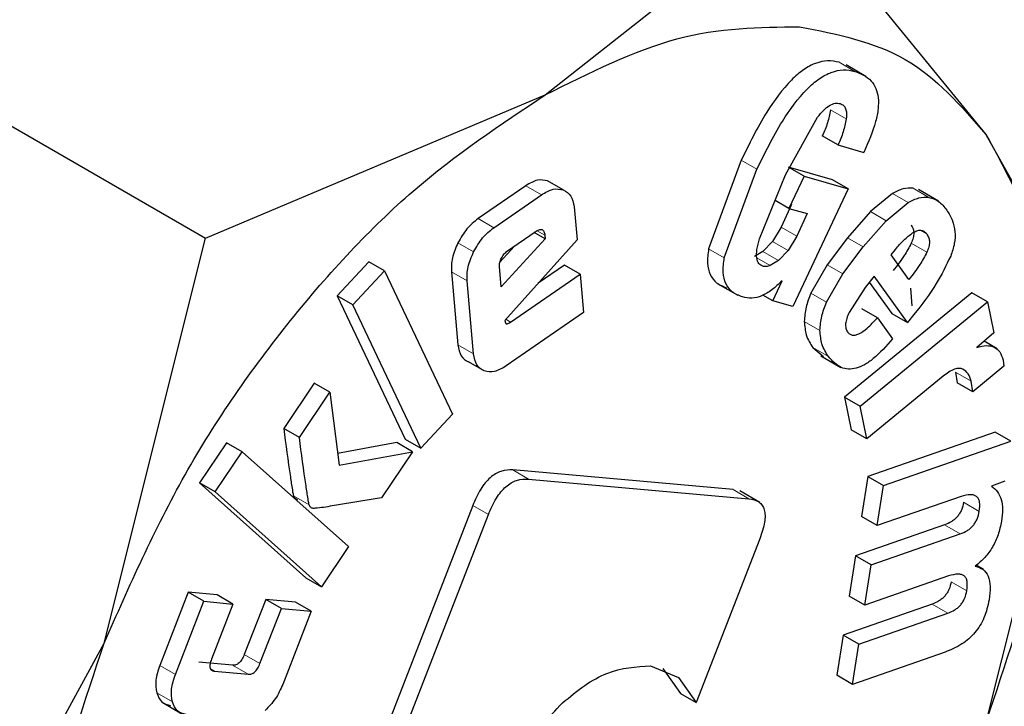
# Model space of a CAD drawing. Units: millimetres. Extents: x 0 to 210, y 0 to 297.
# Drawn here: x 135 to 136, y 96 to 96 of the extents above; entities that cross this region are included whole.
import ezdxf

# ---------------------------------------------------------------- set-up
doc = ezdxf.new("R2010")
doc.units = ezdxf.units.MM

msp = doc.modelspace()

# ---------------------------------------------------------------- linework, layer by layer
at = {"color": 7, "linetype": 'Continuous', "lineweight": 25}
for p, q in [((135.47405, 96.36657), (135.58619, 96.45502)), ((135.58619, 96.45502), (135.67307, 96.34877)), ((135.61891, 96.37496), (135.60996, 96.38013)), ((135.19154, 96.37646), (135.32083, 96.30183)), ((135.32083, 96.30183), (135.47405, 96.36657)), ((135.58255, 96.33046), (135.59705, 96.35647)), ((135.60627, 96.34398), (135.5992, 96.34806)), ((135.67307, 96.34877), (135.71887, 96.26623)), ((135.60627, 96.34398), (135.6179, 96.34064)), ((135.56263, 96.33708), (135.54788, 96.29705)), ((135.60382, 96.32824), (135.58389, 96.33396)), ((135.59096, 96.32988), (135.58436, 96.33369)), ((135.55495, 96.29297), (135.5697, 96.333)), ((135.57081, 96.30166), (135.58255, 96.33046)), ((135.59096, 96.32988), (135.58411, 96.31535)), ((135.59096, 96.32988), (135.61089, 96.32415)), ((135.46537, 96.32559), (135.44383, 96.3107)), ((135.48226, 96.32366), (135.47519, 96.32774)), ((135.61089, 96.32415), (135.60382, 96.32824)), ((135.4509, 96.30662), (135.47244, 96.3215)), ((135.61089, 96.32415), (135.58583, 96.27103)), ((135.6309, 96.32209), (135.62091, 96.31387)), ((135.65157, 96.31863), (135.64262, 96.32379)), ((135.48716, 96.31601), (135.48849, 96.30113)), ((135.58411, 96.31535), (135.57786, 96.31896)), ((135.58534, 96.31705), (135.58056, 96.30691)), ((135.62798, 96.30979), (135.63797, 96.31801)), ((135.58411, 96.31535), (135.59241, 96.31296)), ((135.59241, 96.31296), (135.58763, 96.30283)), ((135.62091, 96.31387), (135.61061, 96.3021)), ((135.58056, 96.30691), (135.57669, 96.30039)), ((135.61768, 96.29802), (135.62798, 96.30979)), ((135.4571, 96.29613), (135.46962, 96.30478)), ((135.4741, 96.30166), (135.4692, 96.30449)), ((135.47397, 96.30317), (135.4741, 96.30166)), ((135.58763, 96.30283), (135.58376, 96.2963)), ((135.27502, 96.11898), (135.32083, 96.30183)), ((135.46026, 96.29831), (135.45363, 96.29103)), ((135.4741, 96.30166), (135.45427, 96.27988)), ((135.48849, 96.30113), (135.45583, 96.26472)), ((135.57669, 96.30039), (135.57236, 96.29593)), ((135.61061, 96.3021), (135.60138, 96.28981)), ((135.60845, 96.28573), (135.61768, 96.29802)), ((135.57236, 96.29593), (135.56854, 96.29363)), ((135.58376, 96.2963), (135.57943, 96.29184)), ((135.63025, 96.29435), (135.63223, 96.29682)), ((135.63827, 96.28318), (135.63025, 96.29435)), ((135.39443, 96.29124), (135.38017, 96.27591)), ((135.4015, 96.28715), (135.39443, 96.29124)), ((135.45427, 96.27988), (135.45344, 96.28912)), ((135.48281, 96.28976), (135.47092, 96.28154)), ((135.48988, 96.28567), (135.48281, 96.28976)), ((135.57943, 96.29184), (135.57561, 96.28955)), ((135.60138, 96.28981), (135.59401, 96.27703)), ((135.38724, 96.27183), (135.4015, 96.28715)), ((135.4015, 96.28715), (135.43228, 96.22244)), ((135.43176, 96.2867), (135.43471, 96.25373)), ((135.45852, 96.26401), (135.48988, 96.28567)), ((135.48988, 96.28567), (135.49143, 96.26833)), ((135.60108, 96.27295), (135.60845, 96.28573)), ((135.62259, 96.28473), (135.6185, 96.27961)), ((135.63765, 96.26374), (135.62259, 96.28473)), ((135.44178, 96.24965), (135.43883, 96.28262)), ((135.552, 96.28132), (135.56102, 96.27611)), ((135.57693, 96.27359), (135.58103, 96.28269)), ((135.62041, 96.282), (135.63058, 96.26783)), ((135.38017, 96.27591), (135.41095, 96.21119)), ((135.38724, 96.27183), (135.38017, 96.27591)), ((135.57693, 96.27359), (135.57238, 96.27621)), ((135.66662, 96.27727), (135.60927, 96.23009)), ((135.6185, 96.27961), (135.61134, 96.26838)), ((135.63981, 96.27136), (135.63918, 96.27937)), ((135.67369, 96.27318), (135.66662, 96.27727)), ((135.41802, 96.20711), (135.38724, 96.27183)), ((135.58583, 96.27103), (135.57693, 96.27359)), ((135.61634, 96.226), (135.67369, 96.27318)), ((135.67369, 96.27318), (135.67659, 96.25911)), ((135.49143, 96.26833), (135.4565, 96.24419)), ((135.62405, 96.26592), (135.61698, 96.27)), ((135.63058, 96.26783), (135.63765, 96.26374)), ((135.64054, 96.26737), (135.63765, 96.26374)), ((135.45583, 96.26472), (135.45617, 96.26367)), ((135.62405, 96.26592), (135.63088, 96.2564)), ((135.67659, 96.25911), (135.66893, 96.25256)), ((135.67815, 96.25191), (135.67219, 96.25535)), ((135.59495, 96.25249), (135.5997, 96.24841)), ((135.44662, 96.24192), (135.43955, 96.246)), ((135.59858, 96.24869), (135.60753, 96.24352)), ((135.68079, 96.24687), (135.68115, 96.24403)), ((135.65929, 96.24134), (135.66003, 96.23655)), ((135.68115, 96.24403), (135.6671, 96.23247)), ((135.36981, 96.23641), (135.35607, 96.21601)), ((135.37688, 96.23233), (135.36981, 96.23641)), ((135.65376, 96.23964), (135.61936, 96.21134)), ((135.6671, 96.23247), (135.66003, 96.23655)), ((135.6671, 96.23247), (135.66636, 96.23726)), ((135.36314, 96.21193), (135.37688, 96.23233)), ((135.37688, 96.23233), (135.38106, 96.19939)), ((135.60927, 96.23009), (135.61229, 96.21542)), ((135.60927, 96.23009), (135.61634, 96.226)), ((135.43228, 96.22244), (135.41802, 96.20711)), ((135.61936, 96.21134), (135.61634, 96.226)), ((135.36314, 96.21193), (135.35607, 96.21601)), ((135.61936, 96.21134), (135.61229, 96.21542)), ((135.67728, 96.21428), (135.61978, 96.19429)), ((135.68435, 96.21019), (135.67728, 96.21428)), ((135.3302, 96.20955), (135.318, 96.19142)), ((135.33728, 96.20547), (135.3302, 96.20955)), ((135.40715, 96.20958), (135.38039, 96.20465)), ((135.41422, 96.20549), (135.40715, 96.20958)), ((135.41095, 96.21119), (135.41802, 96.20711)), ((135.62685, 96.19021), (135.68435, 96.21019)), ((135.32507, 96.18734), (135.33728, 96.20547)), ((135.33728, 96.20547), (135.38536, 96.16263)), ((135.38106, 96.19939), (135.41422, 96.20549)), ((135.41422, 96.20549), (135.40015, 96.1846)), ((135.55889, 96.18835), (135.45954, 96.19724)), ((135.318, 96.19142), (135.36609, 96.14858)), ((135.32507, 96.18734), (135.318, 96.19142)), ((135.46661, 96.19315), (135.56596, 96.18427)), ((135.61978, 96.19429), (135.61695, 96.1762)), ((135.61978, 96.19429), (135.62685, 96.19021)), ((135.68154, 96.19224), (135.6756, 96.18993)), ((135.37316, 96.1445), (135.32507, 96.18734)), ((135.57104, 96.18253), (135.56199, 96.18776)), ((135.62402, 96.17212), (135.62685, 96.19021)), ((135.66185, 96.18527), (135.62402, 96.17212)), ((135.4414, 96.18115), (135.38386, 96.03286)), ((135.39093, 96.02878), (135.44847, 96.17707)), ((135.62402, 96.17212), (135.61695, 96.1762)), ((135.65435, 96.17241), (135.61417, 96.15845)), ((135.57094, 96.16612), (135.54226, 96.0922)), ((135.62124, 96.15437), (135.66142, 96.16833)), ((135.38536, 96.16263), (135.37316, 96.1445)), ((135.61417, 96.15845), (135.61132, 96.1403)), ((135.62124, 96.15437), (135.61417, 96.15845)), ((135.61839, 96.13621), (135.62124, 96.15437)), ((135.67189, 96.15232), (135.66863, 96.15421)), ((135.36609, 96.14858), (135.37316, 96.1445)), ((135.65622, 96.14936), (135.61839, 96.13621)), ((135.31296, 96.142), (135.3001, 96.10899)), ((135.30717, 96.10491), (135.32003, 96.13792)), ((135.32609, 96.14079), (135.31296, 96.142)), ((135.32003, 96.13792), (135.31296, 96.142)), ((135.32003, 96.13792), (135.33316, 96.13671)), ((135.33316, 96.13671), (135.32609, 96.14079)), ((135.34796, 96.13877), (135.33827, 96.11388)), ((135.36145, 96.13752), (135.34796, 96.13877)), ((135.35503, 96.13468), (135.34796, 96.13877)), ((135.61839, 96.13621), (135.61132, 96.1403)), ((135.68715, 96.1396), (135.67307, 96.08339)), ((135.33316, 96.13671), (135.32347, 96.11182)), ((135.34534, 96.1098), (135.35503, 96.13468)), ((135.35503, 96.13468), (135.36852, 96.13344)), ((135.36852, 96.13344), (135.35567, 96.10042)), ((135.36852, 96.13344), (135.36145, 96.13752)), ((135.64874, 96.13664), (135.60856, 96.12267)), ((135.61563, 96.11859), (135.65581, 96.13256)), ((135.60856, 96.12267), (135.60572, 96.10452)), ((135.61563, 96.11859), (135.60856, 96.12267)), ((135.18815, 95.95985), (135.27502, 96.11898)), ((135.61279, 96.10044), (135.61563, 96.11859)), ((135.65459, 96.11497), (135.61279, 96.10044)), ((135.33293, 96.10907), (135.31778, 96.11047)), ((135.52158, 96.10874), (135.53425, 96.1035)), ((135.52718, 96.10758), (135.53519, 96.09628)), ((135.32485, 96.10639), (135.34, 96.10498)), ((135.53425, 96.1035), (135.54226, 96.0922)), ((135.61279, 96.10044), (135.60572, 96.10452)), ((135.53519, 96.09628), (135.54226, 96.0922)), ((135.30117, 96.09233), (135.31012, 96.08716))]:
    msp.add_line(p, q, dxfattribs=at)
at = {"color": 8, "linetype": 'Continuous', "lineweight": 18}
for p, q in [((135.61387, 96.37721), (135.6068, 96.38129)), ((135.60998, 96.35573), (135.60291, 96.35981)), ((135.5697, 96.333), (135.56263, 96.33708)), ((135.47244, 96.3215), (135.46537, 96.32559)), ((135.63797, 96.31801), (135.6309, 96.32209)), ((135.6473, 96.32032), (135.64023, 96.3244)), ((135.62798, 96.30979), (135.62091, 96.31387)), ((135.4509, 96.30662), (135.44383, 96.3107)), ((135.58763, 96.30283), (135.58056, 96.30691)), ((135.47397, 96.30317), (135.47043, 96.3052)), ((135.64631, 96.3038), (135.64346, 96.30545)), ((135.44182, 96.29573), (135.43474, 96.29981)), ((135.58376, 96.2963), (135.57669, 96.30039)), ((135.61768, 96.29802), (135.61061, 96.3021)), ((135.64641, 96.29552), (135.63934, 96.29961)), ((135.55495, 96.29297), (135.54788, 96.29705)), ((135.57943, 96.29184), (135.57236, 96.29593)), ((135.57561, 96.28955), (135.56964, 96.293)), ((135.60845, 96.28573), (135.60138, 96.28981)), ((135.43883, 96.28262), (135.43176, 96.2867)), ((135.60108, 96.27295), (135.59401, 96.27703)), ((135.45852, 96.26401), (135.45633, 96.26527)), ((135.59814, 96.26024), (135.59107, 96.26433)), ((135.44178, 96.24965), (135.43471, 96.25373)), ((135.60202, 96.24841), (135.59495, 96.25249)), ((135.66636, 96.23726), (135.65929, 96.24134)), ((135.46661, 96.19315), (135.45954, 96.19724)), ((135.56596, 96.18427), (135.55889, 96.18835)), ((135.36755, 96.1815), (135.36047, 96.18558)), ((135.67007, 96.17854), (135.66299, 96.18263)), ((135.44847, 96.17707), (135.4414, 96.18115)), ((135.66142, 96.16833), (135.65435, 96.17241)), ((135.66445, 96.1427), (135.65738, 96.14679)), ((135.65581, 96.13256), (135.64874, 96.13664)), ((135.34534, 96.1098), (135.33827, 96.11388)), ((135.30717, 96.10491), (135.3001, 96.10899)), ((135.32485, 96.10639), (135.32301, 96.10745)), ((135.34, 96.10498), (135.33293, 96.10907)), ((135.30585, 96.09256), (135.29878, 96.09664))]:
    msp.add_line(p, q, dxfattribs=at)
for points, knots in [([(136.76493, 98.02426), (136.78057, 97.98106), (136.82257, 97.86504), (136.85722, 97.64866), (136.87269, 97.38423), (136.85797, 97.10189), (136.81355, 96.80131), (136.74315, 96.50919), (136.65502, 96.23473), (136.55612, 95.9822), (136.43978, 95.73086), (136.30659, 95.48356), (136.15901, 95.24455), (135.99952, 95.01813), (135.83028, 94.80624), (135.63666, 94.59259), (135.41889, 94.38612), (135.18078, 94.19532), (135.02193, 94.09715), (134.94372, 94.04881)], [0, 0, 0, 0, 0.039403, 0.105815, 0.170232, 0.234644, 0.301056, 0.369336, 0.42271, 0.47609, 0.5306, 0.585116, 0.639626, 0.694142, 0.747516, 0.800896, 0.869171, 0.935584, 1, 1, 1, 1]), ([(134.94892, 94.37583), (135.02047, 94.4203), (135.1658, 94.5106), (135.38353, 94.68581), (135.5826, 94.87522), (135.75952, 95.07109), (135.91412, 95.26524), (136.05976, 95.47262), (136.19449, 95.69145), (136.31603, 95.91781), (136.42216, 96.14781), (136.51233, 96.37885), (136.59265, 96.62993), (136.65663, 96.89706), (136.69719, 97.17217), (136.70936, 97.42951), (136.69955, 97.65141), (136.67363, 97.77773), (136.66254, 97.83173)], [0, 0, 0, 0, 0.0683692, 0.1388543, 0.211311, 0.267956, 0.324595, 0.3824428, 0.4402845, 0.4981323, 0.555974, 0.612619, 0.669258, 0.7417199, 0.8122038, 0.880569, 0.9489395, 1, 1, 1, 1]), ([(134.94372, 94.23605), (135.01533, 94.28031), (135.16079, 94.37021), (135.37883, 94.54493), (135.57826, 94.73399), (135.75556, 94.92964), (135.91053, 95.12367), (136.05658, 95.33102), (136.19172, 95.54987), (136.31369, 95.77634), (136.42023, 96.00649), (136.5108, 96.23774), (136.5915, 96.48906), (136.65598, 96.75658), (136.69659, 97.03176), (136.71033, 97.29055), (136.69519, 97.53181), (136.67133, 97.70009), (136.64396, 97.77938), (136.63988, 97.79121)], [0, 0, 0, 0, 0.066252, 0.134559, 0.204788, 0.259686, 0.31459, 0.370656, 0.426728, 0.482794, 0.538866, 0.593764, 0.648668, 0.718892, 0.7872, 0.853456, 0.919707, 0.988015, 1, 1, 1, 1]), ([(134.94372, 94.18558), (135.02192, 94.23392), (135.18077, 94.33209), (135.41888, 94.52288), (135.63665, 94.72935), (135.83027, 94.94301), (135.99951, 95.15489), (136.159, 95.38132), (136.30658, 95.62031), (136.43978, 95.86763), (136.55609, 96.11894), (136.65512, 96.37153), (136.74275, 96.64578), (136.81169, 96.92353), (136.83589, 97.11041), (136.84686, 97.19511)], [0, 0, 0, 0, 0.085257, 0.173158, 0.263532, 0.334178, 0.40483, 0.47698, 0.549136, 0.621285, 0.693441, 0.764087, 0.83474, 0.925107, 1, 1, 1, 1]), ([(136.02401, 96.52584), (136.0164, 96.46042), (136.00118, 96.32959), (135.94075, 96.12218), (135.8552, 95.91605), (135.74488, 95.71736), (135.61454, 95.5337), (135.46872, 95.37163), (135.31276, 95.23706), (135.15231, 95.13488), (134.99321, 95.0688), (134.84123, 95.04121), (134.70188, 95.05312), (134.58028, 95.10412), (134.48064, 95.19224), (134.40732, 95.31472), (134.36021, 95.4655), (134.35432, 95.58522), (134.35138, 95.64507)], [0, 0, 0, 0, 0.0625, 0.125001, 0.187501, 0.250001, 0.312501, 0.375002, 0.437502, 0.500002, 0.562502, 0.625002, 0.687501, 0.750001, 0.812501, 0.875001, 0.9375, 1, 1, 1, 1])]:
    msp.add_open_spline(points, degree=3, knots=knots, dxfattribs=at)
at = {"color": 7, "linetype": 'Continuous', "lineweight": 25}
for points, knots in [([(133.50689, 93.61817), (133.51452, 93.616), (133.57077, 93.59998), (133.67657, 93.58633), (133.8234, 93.57707), (133.97006, 93.58306), (134.11995, 93.60235), (134.27236, 93.63534), (134.42632, 93.68169), (134.58095, 93.74105), (134.73537, 93.81293), (134.88878, 93.89674), (135.04045, 93.99183), (135.18968, 94.09753), (135.33585, 94.21311), (135.47829, 94.33777), (135.61627, 94.47057), (135.74889, 94.61023), (135.87476, 94.75474), (135.99092, 94.89962), (136.09134, 95.03505), (136.17568, 95.15675), (136.26422, 95.29215), (136.36257, 95.45438), (136.44789, 95.61004), (136.51818, 95.74838), (136.57527, 95.86779), (136.63859, 96.01147), (136.69963, 96.16337), (136.75734, 96.32313), (136.81002, 96.48814), (136.85654, 96.65669), (136.89603, 96.82731), (136.9278, 96.99875), (136.95128, 97.16991), (136.9661, 97.33986), (136.97163, 97.50756), (136.96844, 97.67266), (136.9581, 97.77908), (136.95293, 97.83242)], [0, 0, 0, 0, 0.004924, 0.036334, 0.06521, 0.094486, 0.124132, 0.154085, 0.18426, 0.214569, 0.244934, 0.275292, 0.305582, 0.335775, 0.365843, 0.395755, 0.425466, 0.45489, 0.483854, 0.511928, 0.537751, 0.558472, 0.577127, 0.608771, 0.641513, 0.654821, 0.676883, 0.699752, 0.724244, 0.749755, 0.776045, 0.802926, 0.830264, 0.857966, 0.885963, 0.914202, 0.942644, 0.971254, 1, 1, 1, 1]), ([(135.6068, 96.38129), (135.60509, 96.38164), (135.60182, 96.3823), (135.59628, 96.38114), (135.59065, 96.37816), (135.58272, 96.37131), (135.57251, 96.3573), (135.56621, 96.34441), (135.56263, 96.33708)], [0, 0, 0, 0, 0.1156674, 0.2208665, 0.322486, 0.4281175, 0.6750133, 1, 1, 1, 1]), ([(135.5697, 96.333), (135.57328, 96.34032), (135.57958, 96.35322), (135.58979, 96.36723), (135.59773, 96.37407), (135.60335, 96.37706), (135.60889, 96.37822), (135.61216, 96.37756), (135.61387, 96.37721)], [0, 0, 0, 0, 0.3249867, 0.5718825, 0.677514, 0.7791335, 0.8843326, 1, 1, 1, 1]), ([(135.61387, 96.37721), (135.61658, 96.37612), (135.62044, 96.37457), (135.6235, 96.36971), (135.62459, 96.36543), (135.62453, 96.36029), (135.62291, 96.35193), (135.61997, 96.3453), (135.6179, 96.34064)], [0, 0, 0, 0, 0.269837, 0.385224, 0.494601, 0.60478, 0.722435, 1, 1, 1, 1]), ([(135.59705, 96.35647), (135.59796, 96.35759), (135.59966, 96.35968), (135.60241, 96.36192), (135.60504, 96.36304), (135.60647, 96.36279), (135.6072, 96.36266)], [0, 0, 0, 0, 0.288166, 0.534369, 0.762004, 1, 1, 1, 1]), ([(135.6072, 96.36266), (135.60775, 96.36243), (135.60881, 96.36197), (135.60982, 96.36044), (135.61026, 96.35833), (135.61007, 96.35662), (135.60998, 96.35573)], [0, 0, 0, 0, 0.2608486, 0.5002327, 0.7394929, 1, 1, 1, 1]), ([(135.60291, 96.35981), (135.60253, 96.35787), (135.60176, 96.35398), (135.60005, 96.35004), (135.5992, 96.34806)], [0, 0, 0, 0, 0.499616, 1, 1, 1, 1]), ([(135.60998, 96.35573), (135.6096, 96.35379), (135.60884, 96.3499), (135.60713, 96.34595), (135.60627, 96.34398)], [0, 0, 0, 0, 0.499616, 1, 1, 1, 1]), ([(135.47519, 96.32774), (135.4737, 96.32807), (135.47075, 96.32871), (135.46716, 96.32662), (135.46537, 96.32559)], [0, 0, 0, 0, 0.502558, 1, 1, 1, 1]), ([(135.47244, 96.3215), (135.47423, 96.32254), (135.47782, 96.32463), (135.48078, 96.32398), (135.48226, 96.32366)], [0, 0, 0, 0, 0.497442, 1, 1, 1, 1]), ([(135.48226, 96.32366), (135.48356, 96.32294), (135.48612, 96.32151), (135.48682, 96.31783), (135.48716, 96.31601)], [0, 0, 0, 0, 0.504059, 1, 1, 1, 1]), ([(135.64023, 96.3244), (135.63873, 96.32447), (135.63582, 96.32459), (135.63251, 96.32291), (135.6309, 96.32209)], [0, 0, 0, 0, 0.512596, 1, 1, 1, 1]), ([(135.63797, 96.31801), (135.63958, 96.31883), (135.64289, 96.32051), (135.6458, 96.32038), (135.6473, 96.32032)], [0, 0, 0, 0, 0.487404, 1, 1, 1, 1]), ([(135.6473, 96.32032), (135.64879, 96.31986), (135.65207, 96.31886), (135.65423, 96.31604), (135.65541, 96.3145)], [0, 0, 0, 0, 0.455263, 1, 1, 1, 1]), ([(135.65541, 96.3145), (135.65633, 96.31301), (135.65803, 96.31024), (135.65924, 96.3051), (135.6591, 96.29954), (135.65779, 96.29568), (135.65714, 96.29378)], [0, 0, 0, 0, 0.298224, 0.552759, 0.779397, 1, 1, 1, 1]), ([(135.44383, 96.3107), (135.44206, 96.30929), (135.43852, 96.30646), (135.436, 96.30203), (135.43474, 96.29981)], [0, 0, 0, 0, 0.500466, 1, 1, 1, 1]), ([(135.63924, 96.30788), (135.63959, 96.30735), (135.64023, 96.30635), (135.64058, 96.30432), (135.64031, 96.302), (135.63967, 96.30042), (135.63934, 96.29961)], [0, 0, 0, 0, 0.27955, 0.524038, 0.755623, 1, 1, 1, 1]), ([(135.44182, 96.29573), (135.44307, 96.29794), (135.44559, 96.30238), (135.44913, 96.30521), (135.4509, 96.30662)], [0, 0, 0, 0, 0.499534, 1, 1, 1, 1]), ([(135.46962, 96.30478), (135.47021, 96.30515), (135.47106, 96.30567), (135.47208, 96.30587), (135.4727, 96.30578), (135.4732, 96.30545), (135.47374, 96.30468), (135.47387, 96.30379), (135.47397, 96.30317)], [0, 0, 0, 0, 0.273177, 0.389879, 0.5, 0.610121, 0.726823, 1, 1, 1, 1]), ([(135.63223, 96.29682), (135.63346, 96.29831), (135.63589, 96.30123), (135.63863, 96.30326), (135.63997, 96.30426)], [0, 0, 0, 0, 0.508751, 1, 1, 1, 1]), ([(135.63997, 96.30426), (135.64061, 96.30463), (135.64185, 96.30535), (135.64362, 96.30558), (135.64516, 96.30508), (135.64592, 96.30425), (135.64631, 96.3038)], [0, 0, 0, 0, 0.246794, 0.481404, 0.725908, 1, 1, 1, 1]), ([(135.64631, 96.3038), (135.64666, 96.30327), (135.6473, 96.30227), (135.64765, 96.30024), (135.64738, 96.29792), (135.64674, 96.29634), (135.64641, 96.29552)], [0, 0, 0, 0, 0.2795498, 0.5240377, 0.7556229, 1, 1, 1, 1]), ([(135.43474, 96.29981), (135.43374, 96.2975), (135.43173, 96.2929), (135.43175, 96.28876), (135.43176, 96.2867)], [0, 0, 0, 0, 0.502138, 1, 1, 1, 1]), ([(135.57259, 96.28911), (135.57186, 96.28945), (135.57041, 96.29013), (135.56943, 96.29298), (135.56957, 96.29694), (135.57037, 96.29999), (135.57081, 96.30166)], [0, 0, 0, 0, 0.22766, 0.448523, 0.697524, 1, 1, 1, 1]), ([(135.63934, 96.29961), (135.63832, 96.29771), (135.63596, 96.29331), (135.63292, 96.28945), (135.6312, 96.28726)], [0, 0, 0, 0, 0.431313, 1, 1, 1, 1]), ([(135.43883, 96.28262), (135.43882, 96.28468), (135.4388, 96.28882), (135.44081, 96.29342), (135.44182, 96.29573)], [0, 0, 0, 0, 0.497862, 1, 1, 1, 1]), ([(135.45436, 96.2929), (135.45474, 96.29355), (135.45551, 96.29486), (135.45657, 96.29571), (135.4571, 96.29613)], [0, 0, 0, 0, 0.499999, 1, 1, 1, 1]), ([(135.54788, 96.29705), (135.54758, 96.29482), (135.54701, 96.29045), (135.54838, 96.28512), (135.55144, 96.28127), (135.55446, 96.28007), (135.55608, 96.27943)], [0, 0, 0, 0, 0.240536, 0.471218, 0.717318, 1, 1, 1, 1]), ([(135.64641, 96.29552), (135.64539, 96.29363), (135.64303, 96.28923), (135.63999, 96.28537), (135.63827, 96.28318)], [0, 0, 0, 0, 0.431313, 1, 1, 1, 1]), ([(135.65714, 96.29378), (135.6551, 96.28957), (135.65051, 96.2801), (135.6441, 96.27191), (135.64054, 96.26737)], [0, 0, 0, 0, 0.445238, 1, 1, 1, 1]), ([(135.45344, 96.28912), (135.45343, 96.28941), (135.45341, 96.28998), (135.45361, 96.29126), (135.45406, 96.29224), (135.45436, 96.2929)], [0, 0, 0, 0, 0.252818, 0.496876, 1, 1, 1, 1]), ([(135.56315, 96.27535), (135.56153, 96.27599), (135.55851, 96.27719), (135.55545, 96.28103), (135.55408, 96.28637), (135.55465, 96.29074), (135.55495, 96.29297)], [0, 0, 0, 0, 0.282682, 0.528782, 0.759464, 1, 1, 1, 1]), ([(135.57561, 96.28955), (135.57503, 96.28933), (135.57396, 96.28893), (135.57303, 96.28905), (135.57259, 96.28911)], [0, 0, 0, 0, 0.534385, 1, 1, 1, 1]), ([(135.58103, 96.28269), (135.57949, 96.28121), (135.57652, 96.27832), (135.57178, 96.27563), (135.56719, 96.27451), (135.56453, 96.27506), (135.56315, 96.27535)], [0, 0, 0, 0, 0.255306, 0.494564, 0.736694, 1, 1, 1, 1]), ([(135.59401, 96.27703), (135.59319, 96.2749), (135.5915, 96.27052), (135.59122, 96.26643), (135.59107, 96.26433)], [0, 0, 0, 0, 0.484255, 1, 1, 1, 1]), ([(135.59814, 96.26024), (135.59829, 96.26235), (135.59857, 96.26643), (135.60026, 96.27082), (135.60108, 96.27295)], [0, 0, 0, 0, 0.515745, 1, 1, 1, 1]), ([(135.61134, 96.26838), (135.61093, 96.26747), (135.61017, 96.26576), (135.60963, 96.26328), (135.60972, 96.26114), (135.61025, 96.26015), (135.61053, 96.25964)], [0, 0, 0, 0, 0.275901, 0.518804, 0.751602, 1, 1, 1, 1]), ([(135.45617, 96.26367), (135.4562, 96.26359), (135.45627, 96.26343), (135.45644, 96.26328), (135.45666, 96.26321), (135.45705, 96.26322), (135.45769, 96.26346), (135.45822, 96.26381), (135.45852, 96.26401)], [0, 0, 0, 0, 0.10097, 0.199251, 0.300605, 0.410312, 0.66981, 1, 1, 1, 1]), ([(135.59107, 96.26433), (135.59126, 96.26219), (135.59167, 96.25742), (135.59378, 96.25424), (135.59495, 96.25249)], [0, 0, 0, 0, 0.449147, 1, 1, 1, 1]), ([(135.61053, 96.25964), (135.61083, 96.25927), (135.61141, 96.25856), (135.61263, 96.25806), (135.61406, 96.25808), (135.61636, 96.25888), (135.61986, 96.26141), (135.62254, 96.2643), (135.62405, 96.26592)], [0, 0, 0, 0, 0.1102109, 0.212938, 0.3146476, 0.4219906, 0.6740785, 1, 1, 1, 1]), ([(135.60202, 96.24841), (135.60086, 96.25016), (135.59874, 96.25334), (135.59833, 96.25811), (135.59814, 96.26024)], [0, 0, 0, 0, 0.550853, 1, 1, 1, 1]), ([(135.43471, 96.25373), (135.43505, 96.25187), (135.43572, 96.24817), (135.43827, 96.24672), (135.43955, 96.246)], [0, 0, 0, 0, 0.501968, 1, 1, 1, 1]), ([(135.63088, 96.2564), (135.62805, 96.25318), (135.62401, 96.24859), (135.61827, 96.24463), (135.61443, 96.24299), (135.61086, 96.24257), (135.60621, 96.24364), (135.60374, 96.24645), (135.60202, 96.24841)], [0, 0, 0, 0, 0.2751602, 0.3930138, 0.5040257, 0.6144455, 0.7306184, 1, 1, 1, 1]), ([(135.44662, 96.24192), (135.44535, 96.24264), (135.44279, 96.24409), (135.44212, 96.24779), (135.44178, 96.24965)], [0, 0, 0, 0, 0.498032, 1, 1, 1, 1]), ([(135.66893, 96.25256), (135.67044, 96.25294), (135.67329, 96.25365), (135.67689, 96.25294), (135.67955, 96.25073), (135.68037, 96.24817), (135.68079, 96.24687)], [0, 0, 0, 0, 0.275201, 0.519742, 0.753763, 1, 1, 1, 1]), ([(135.4565, 96.24419), (135.45469, 96.24313), (135.45109, 96.24102), (135.4481, 96.24162), (135.44662, 96.24192)], [0, 0, 0, 0, 0.501962, 1, 1, 1, 1]), ([(135.66262, 96.24272), (135.66208, 96.2429), (135.66097, 96.24327), (135.65792, 96.24261), (135.65548, 96.24087), (135.65376, 96.23964)], [0, 0, 0, 0, 0.220374, 0.450805, 1, 1, 1, 1]), ([(135.66636, 96.23726), (135.666, 96.23849), (135.66527, 96.24095), (135.6635, 96.24213), (135.66262, 96.24272)], [0, 0, 0, 0, 0.499141, 1, 1, 1, 1]), ([(135.35607, 96.21601), (135.35704, 96.20871), (135.35828, 96.1994), (135.35975, 96.18962), (135.36021, 96.18674), (135.36041, 96.18588), (135.36047, 96.18558)], [0, 0, 0, 0, 0.7139405, 0.9104215, 0.9685586, 1, 1, 1, 1]), ([(135.36755, 96.1815), (135.36748, 96.1818), (135.36728, 96.18266), (135.36683, 96.18554), (135.36536, 96.19532), (135.36411, 96.20463), (135.36314, 96.21193)], [0, 0, 0, 0, 0.031441, 0.089579, 0.286059, 1, 1, 1, 1]), ([(135.45954, 96.19724), (135.45778, 96.19724), (135.45527, 96.19724), (135.45168, 96.19558), (135.44926, 96.19382), (135.44699, 96.19145), (135.44404, 96.18732), (135.44248, 96.18369), (135.4414, 96.18115)], [0, 0, 0, 0, 0.270952, 0.387889, 0.498997, 0.609454, 0.726357, 1, 1, 1, 1]), ([(135.44847, 96.17707), (135.44956, 96.17961), (135.45111, 96.18323), (135.45406, 96.18737), (135.45633, 96.18974), (135.45875, 96.19149), (135.46234, 96.19316), (135.46485, 96.19316), (135.46661, 96.19315)], [0, 0, 0, 0, 0.273643, 0.390546, 0.501003, 0.612111, 0.729048, 1, 1, 1, 1]), ([(135.6756, 96.18993), (135.67656, 96.18915), (135.6784, 96.18764), (135.68007, 96.18399), (135.68072, 96.17946), (135.68029, 96.17594), (135.68007, 96.17413)], [0, 0, 0, 0, 0.259537, 0.50246, 0.744095, 1, 1, 1, 1]), ([(135.36047, 96.18558), (135.36067, 96.18515), (135.36108, 96.18427), (135.36194, 96.18407), (135.36237, 96.18396)], [0, 0, 0, 0, 0.490893, 1, 1, 1, 1]), ([(135.40015, 96.1846), (135.39278, 96.18344), (135.38283, 96.18188), (135.3725, 96.18002), (135.36973, 96.17989), (135.36944, 96.17988)], [0, 0, 0, 0, 0.719904, 0.971155, 1, 1, 1, 1]), ([(135.56596, 96.18427), (135.56763, 96.18397), (135.57002, 96.18354), (135.57217, 96.18137), (135.57312, 96.1793), (135.57345, 96.1767), (135.5731, 96.17233), (135.57183, 96.16868), (135.57094, 96.16612)], [0, 0, 0, 0, 0.274542, 0.391643, 0.501907, 0.611888, 0.72819, 1, 1, 1, 1]), ([(135.66299, 96.18263), (135.66274, 96.18145), (135.66237, 96.17976), (135.66122, 96.17759), (135.66021, 96.17619), (135.65899, 96.17497), (135.65701, 96.17348), (135.65545, 96.17286), (135.65435, 96.17241)], [0, 0, 0, 0, 0.245394, 0.354503, 0.462444, 0.575909, 0.700707, 1, 1, 1, 1]), ([(135.67007, 96.17854), (135.67022, 96.18001), (135.67045, 96.18214), (135.66974, 96.18423), (135.66887, 96.1853), (135.66762, 96.18593), (135.66534, 96.18623), (135.66329, 96.18567), (135.66185, 96.18527)], [0, 0, 0, 0, 0.2420194, 0.3500588, 0.4575764, 0.5713394, 0.6971112, 1, 1, 1, 1]), ([(135.36944, 96.17988), (135.36901, 96.17998), (135.36815, 96.18019), (135.36774, 96.18107), (135.36755, 96.1815)], [0, 0, 0, 0, 0.5091069, 1, 1, 1, 1]), ([(135.66142, 96.16833), (135.66252, 96.16877), (135.66408, 96.1694), (135.66607, 96.17089), (135.66728, 96.17211), (135.66829, 96.1735), (135.66944, 96.17568), (135.66981, 96.17737), (135.67007, 96.17854)], [0, 0, 0, 0, 0.299293, 0.424091, 0.537556, 0.645497, 0.754606, 1, 1, 1, 1]), ([(135.68007, 96.17413), (135.67964, 96.17205), (135.67884, 96.16816), (135.67622, 96.16238), (135.67257, 96.15736), (135.66972, 96.15505), (135.66823, 96.15385)], [0, 0, 0, 0, 0.273918, 0.514157, 0.746724, 1, 1, 1, 1]), ([(135.66823, 96.15385), (135.66949, 96.15346), (135.67193, 96.15272), (135.67426, 96.14942), (135.67519, 96.14458), (135.67472, 96.14063), (135.67447, 96.13854)], [0, 0, 0, 0, 0.253337, 0.487502, 0.728396, 1, 1, 1, 1]), ([(135.65738, 96.14679), (135.65712, 96.14562), (135.65675, 96.14394), (135.65561, 96.14179), (135.6546, 96.1404), (135.65339, 96.13919), (135.65141, 96.13771), (135.64984, 96.13708), (135.64874, 96.13664)], [0, 0, 0, 0, 0.244228, 0.35302, 0.460874, 0.574481, 0.699616, 1, 1, 1, 1]), ([(135.66445, 96.1427), (135.66461, 96.14418), (135.66484, 96.14631), (135.66413, 96.1484), (135.66325, 96.14947), (135.662, 96.15008), (135.65972, 96.15036), (135.65767, 96.14978), (135.65622, 96.14936)], [0, 0, 0, 0, 0.242652, 0.350674, 0.458026, 0.571571, 0.69716, 1, 1, 1, 1]), ([(135.65581, 96.13256), (135.65692, 96.133), (135.65848, 96.13363), (135.66046, 96.13511), (135.66167, 96.13632), (135.66268, 96.1377), (135.66382, 96.13986), (135.66419, 96.14154), (135.66445, 96.1427)], [0, 0, 0, 0, 0.3003845, 0.4255192, 0.5391264, 0.6469796, 0.7557719, 1, 1, 1, 1]), ([(135.67447, 96.13854), (135.67388, 96.13584), (135.67304, 96.13193), (135.67042, 96.12691), (135.66809, 96.12368), (135.6653, 96.12087), (135.66073, 96.11744), (135.65713, 96.11599), (135.65459, 96.11497)], [0, 0, 0, 0, 0.24591, 0.355045, 0.462895, 0.576211, 0.700859, 1, 1, 1, 1]), ([(135.32347, 96.11182), (135.3232, 96.11106), (135.32282, 96.10997), (135.3227, 96.10866), (135.32279, 96.10788), (135.32306, 96.10726), (135.32367, 96.10661), (135.32437, 96.10648), (135.32485, 96.10639)], [0, 0, 0, 0, 0.275719, 0.393167, 0.503554, 0.613415, 0.729373, 1, 1, 1, 1]), ([(135.33827, 96.11388), (135.33794, 96.11312), (135.33748, 96.11204), (135.33661, 96.1108), (135.33594, 96.11009), (135.33523, 96.10956), (135.33418, 96.10906), (135.33344, 96.10906), (135.33293, 96.10907)], [0, 0, 0, 0, 0.2770061, 0.3948326, 0.5053571, 0.6150883, 0.7306692, 1, 1, 1, 1]), ([(135.3001, 96.10899), (135.29936, 96.10671), (135.29788, 96.10215), (135.29848, 96.09848), (135.29878, 96.09664)], [0, 0, 0, 0, 0.499885, 1, 1, 1, 1]), ([(135.34, 96.10498), (135.34052, 96.10498), (135.34125, 96.10498), (135.34231, 96.10548), (135.34302, 96.10601), (135.34368, 96.10672), (135.34455, 96.10796), (135.34501, 96.10904), (135.34534, 96.1098)], [0, 0, 0, 0, 0.2693308, 0.3849117, 0.4946429, 0.6051674, 0.7229939, 1, 1, 1, 1]), ([(135.48195, 96.09203), (135.48526, 96.09481), (135.49182, 96.10031), (135.50569, 96.10789), (135.51516, 96.1084), (135.52158, 96.10874)], [0, 0, 0, 0, 0.248385, 0.491143, 1, 1, 1, 1]), ([(135.30585, 96.09256), (135.30555, 96.0944), (135.30495, 96.09807), (135.30643, 96.10263), (135.30717, 96.10491)], [0, 0, 0, 0, 0.500115, 1, 1, 1, 1]), ([(135.35567, 96.10042), (135.35465, 96.09816), (135.35261, 96.09366), (135.3493, 96.09034), (135.34765, 96.08868)], [0, 0, 0, 0, 0.501834, 1, 1, 1, 1]), ([(135.29878, 96.09664), (135.29939, 96.09509), (135.30062, 96.09198), (135.30349, 96.09128), (135.30493, 96.09093)], [0, 0, 0, 0, 0.500248, 1, 1, 1, 1]), ([(135.312, 96.08685), (135.31056, 96.0872), (135.30769, 96.08789), (135.30647, 96.091), (135.30585, 96.09256)], [0, 0, 0, 0, 0.499752, 1, 1, 1, 1]), ([(135.45108, 96.04621), (135.45504, 96.05499), (135.46292, 96.07243), (135.47563, 96.08553), (135.48195, 96.09203)], [0, 0, 0, 0, 0.503636, 1, 1, 1, 1])]:
    msp.add_open_spline(points, degree=3, knots=knots, dxfattribs=at)
for points in [[(135.47405, 96.36654), (135.49421, 96.37663), (135.53453, 96.39679), (135.57081, 96.39714), (135.58894, 96.39732)], [(135.58894, 96.39732), (135.60573, 96.39402), (135.6393, 96.38742), (135.6618, 96.36164), (135.67305, 96.34875)], [(135.27504, 96.11898), (135.28639, 96.14473), (135.30908, 96.19621), (135.35799, 96.26631), (135.41385, 96.32654), (135.45398, 96.35321), (135.47405, 96.36654)], [(135.67305, 96.34875), (135.68177, 96.33284), (135.69921, 96.30102), (135.70615, 96.23518), (135.69921, 96.16133), (135.68177, 96.10937), (135.67305, 96.0834)], [(135.27504, 95.85363), (135.26632, 95.86954), (135.24888, 95.90136), (135.24194, 95.9672), (135.24888, 96.04105), (135.26632, 96.09301), (135.27504, 96.11898)]]:
    msp.add_open_spline(points, degree=3, dxfattribs=at)

doc.saveas('drawing.dxf')
